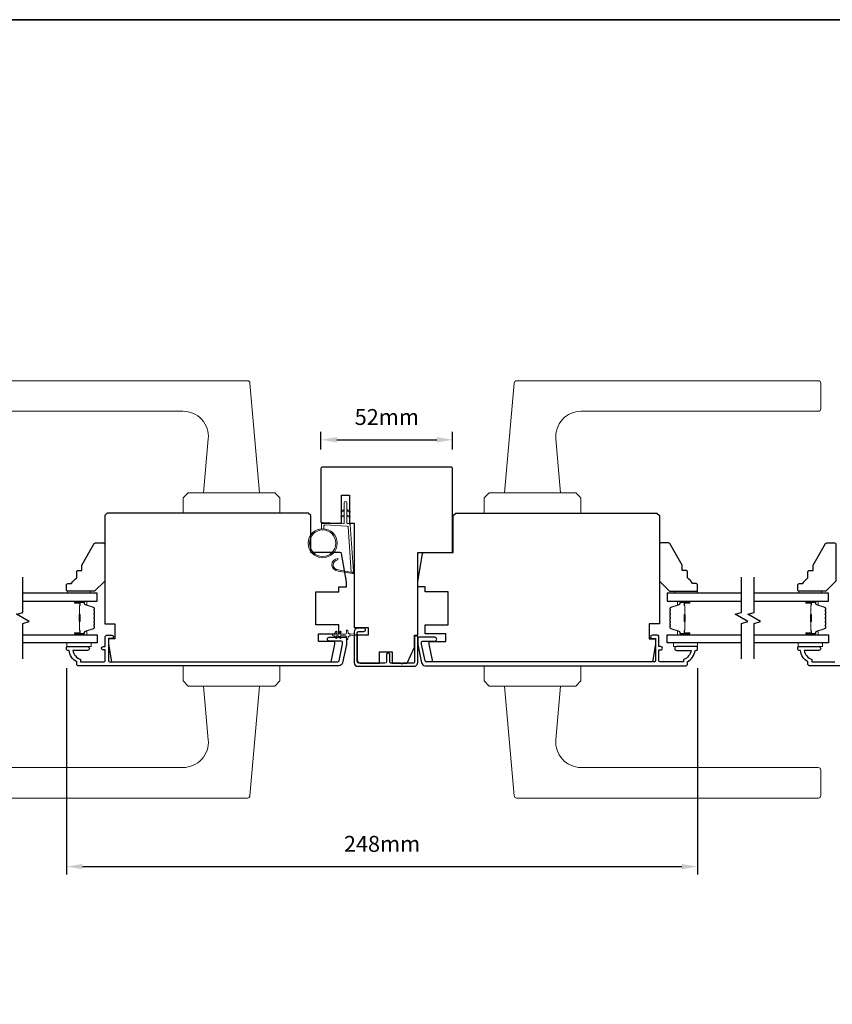
# Model space of a CAD drawing. Extents: x 3441 to 12142, y 1076 to 5581.
# Drawn here: x 10372 to 10692, y 4216 to 4603 of the extents above; entities that cross this region are included whole.
import ezdxf

# ---------------------------------------------------------------- set-up
doc = ezdxf.new("R2010")
doc.units = 0
doc.header["$LTSCALE"] = 250
doc.header["$MEASUREMENT"] = 0
doc.header["$PDMODE"] = 3
doc.header["$PDSIZE"] = -2
doc.layers.get('DEFPOINTS').update_dxf_attribs({"color": 2, "linetype": 'CONTINUOUS'})
for name, color, linetype, lineweight in [('1', 1, 'CONTINUOUS', 13), ('2', 2, 'CONTINUOUS', 25), ('6', 6, 'CONTINUOUS', 5), ('8', 7, 'CONTINUOUS', 35), ('Butal', 9, 'CONTINUOUS', 15), ('Spacer Bar', 1, 'CONTINUOUS', 9), ('Vinyl', 6, 'CONTINUOUS', 15), ('Visible (ANSI)', 7, 'CONTINUOUS', 25), ('Wood', 7, 'CONTINUOUS', 25)]:
    doc.layers.add(name, color=color, linetype=linetype, lineweight=lineweight)
for name, color, linetype in [('3', 3, 'CONTINUOUS'), ('7', 7, 'CONTINUOUS'), ('Glass', 6, 'CONTINUOUS')]:
    doc.layers.add(name, color=color, linetype=linetype)
doc.styles.add('ROMANS', font='romans')
doc.dimstyles.new('LWDEC$0', dxfattribs={"dimscale": 0.125, "dimtxt": 2.5, "dimasz": 1, "dimexe": 1.25, "dimexo": 3, "dimgap": 2, "dimtad": 1, "dimtoh": 1, "dimdec": 4, "dimzin": 11, "dimdsep": 46, "dimlunit": 5, "dimtxsty": 'ROMANS', "dimcen": 0, "dimdle": 1.5, "dimazin": 0, "dimtfac": 1, "dimtdec": 4, "dimtix": 1, "dimtmove": 0, "dimatfit": 3, "dimfxl": 0, "dimfrac": 2, "dimtzin": 0, "dimarcsym": 0})

# ---------------------------------------------------------------- blocks, each defined once
blk = doc.blocks.new('*D357')
at = {"layer": '2', "color": 0, "linetype": 'ByBlock', "lineweight": -2}
for p, q in [((10390.64, 4347.7), (10390.64, 4266.62)), ((10638.64, 4347.7), (10638.64, 4266.62)), ((10396.89, 4269.74), (10632.39, 4269.74))]:
    blk.add_line(p, q, dxfattribs=at)
at = {"layer": '2', "color": 0}
for points in [[(10396.89, 4270.78), (10396.89, 4268.7), (10390.64, 4269.74)], [(10632.39, 4270.78), (10632.39, 4268.7), (10638.64, 4269.74)]]:
    blk.add_solid(points, dxfattribs=at)
at = {"layer": 'DEFPOINTS', "color": 0}
for p in [(10390.64, 4355.2), (10638.64, 4355.2), (10638.64, 4269.74)]:
    blk.add_point(p, dxfattribs=at)
at = {"layer": '2', "color": 0, "insert": (10514.64, 4277.87), "char_height": 6.25, "attachment_point": 5, "style": 'ROMANS'}
blk.add_mtext('248mm', dxfattribs=at)
blk = doc.blocks.new('4476C')
at = {"layer": '3'}
blk.add_lwpolyline([(17.22, 14.15), (16.82, 13.75), (13.1, 13.75, 0.414214), (12.5, 13.15), (12.5, 10.38, -1), (11.25, 10.38), (11.25, 13.15, 0.414213), (10.65, 13.75), (0.35, 13.75, 0.414213), (-0.25, 13.15), (-0.25, 1.85, 0.414213), (0.35, 1.25), (2.37, 1.25, -1), (2.37, 0), (0, 0, -0.414213), (-1.5, 1.5), (-1.5, 13.5, -0.414213), (0, 15), (22, 15, -0.414214), (23.5, 13.5), (23.5, 3.63, -1), (22.25, 3.63), (22.25, 13.15, 0.414214), (21.65, 13.75), (17.62, 13.75)], format="xyb", close=True, dxfattribs=at)
blk = doc.blocks.new('*D355')
at = {"layer": '2', "color": 0, "linetype": 'ByBlock', "lineweight": -2}
for p, q in [((10490.64, 4433.7), (10490.64, 4440.62)), ((10542.39, 4433.7), (10542.39, 4440.62)), ((10496.89, 4437.49), (10536.14, 4437.49))]:
    blk.add_line(p, q, dxfattribs=at)
at = {"layer": '2', "color": 0}
for points in [[(10496.89, 4438.53), (10496.89, 4436.45), (10490.64, 4437.49)], [(10536.14, 4438.53), (10536.14, 4436.45), (10542.39, 4437.49)]]:
    blk.add_solid(points, dxfattribs=at)
at = {"layer": 'DEFPOINTS', "color": 0}
for p in [(10542.39, 4437.49), (10490.64, 4426.2), (10542.39, 4426.2)]:
    blk.add_point(p, dxfattribs=at)
at = {"layer": '2', "color": 0, "insert": (10516.51, 4445.62), "char_height": 6.25, "attachment_point": 5, "style": 'ROMANS'}
blk.add_mtext('52mm', dxfattribs=at)

msp = doc.modelspace()

# ---------------------------------------------------------------- linework, layer by layer
at = {"layer": '1'}
for points in [[(10343.2, 4460.7), (10461.74, 4460.7, -0.388879), (10462.73, 4459.79), (10466.5, 4416.7), (10444.5, 4416.7), (10446.35, 4437.83, 0.440011), (10436.39, 4448.7), (10343.2, 4448.7, -0.414214), (10342.2, 4449.7), (10342.2, 4459.7, -0.414214)], [(10686.07, 4460.7), (10567.53, 4460.7, 0.388879), (10566.54, 4459.79), (10562.77, 4416.7), (10584.77, 4416.7), (10582.92, 4437.83, -0.440011), (10592.88, 4448.7), (10686.07, 4448.7, 0.414214), (10687.07, 4449.7), (10687.07, 4459.7, 0.414214)], [(10497.44, 4386.38, -0.968618), (10497.23, 4390.3), (10497.23, 4390.8, 0.966784), (10497.4, 4385.88), (10503.06, 4384.88, 0.488395), (10503.41, 4385.2), (10503.37, 4385.71, -0.488395), (10503.02, 4385.39)], [(10343.2, 4296.7), (10461.74, 4296.7, 0.388879), (10462.73, 4297.61), (10466.5, 4340.7), (10444.5, 4340.7), (10446.35, 4319.57, -0.440011), (10436.39, 4308.7), (10343.2, 4308.7, 0.414214), (10342.2, 4307.7), (10342.2, 4297.7, 0.414214)], [(10686.07, 4296.7), (10567.53, 4296.7, -0.388879), (10566.54, 4297.61), (10562.77, 4340.7), (10584.77, 4340.7), (10582.92, 4319.57, 0.440011), (10592.88, 4308.7), (10686.07, 4308.7, -0.414214), (10687.07, 4307.7), (10687.07, 4297.7, -0.414214)]]:
    msp.add_lwpolyline(points, format="xyb", close=True, dxfattribs=at)
for points in [[(10438.5, 4416.7), (10436.5, 4414.7), (10436.5, 4408.7), (10474.5, 4408.7), (10474.5, 4414.7), (10472.5, 4416.7)], [(10590.77, 4416.7), (10592.77, 4414.7), (10592.77, 4408.7), (10554.77, 4408.7), (10554.77, 4414.7), (10556.77, 4416.7)], [(10438.5, 4340.7), (10436.5, 4342.7), (10436.5, 4348.7), (10474.5, 4348.7), (10474.5, 4342.7), (10472.5, 4340.7)], [(10590.77, 4340.7), (10592.77, 4342.7), (10592.77, 4348.7), (10554.77, 4348.7), (10554.77, 4342.7), (10556.77, 4340.7)]]:
    msp.add_lwpolyline(points, close=True, dxfattribs=at)
for points in [[(10499.79, 4409.52), (10498.84, 4409.08, -1.569686), (10498.69, 4409.4), (10499.79, 4410.03)], [(10499.79, 4407.52), (10498.84, 4407.08, -1.569686), (10498.69, 4407.4), (10499.79, 4408.03)], [(10500.79, 4409.52), (10501.74, 4409.08, 1.569686), (10501.89, 4409.4), (10500.79, 4410.03)], [(10500.79, 4407.52), (10501.74, 4407.08, 1.569686), (10501.89, 4407.4), (10500.79, 4408.03)]]:
    msp.add_lwpolyline(points, format="xyb", dxfattribs=at)
for radius in [5.71, 5.21]:
    msp.add_circle((10491.3, 4396.82), radius, dxfattribs=at)
at = {"layer": '3'}
for points in [[(10394.64, 4349.2), (10394.64, 4350.2, -0.238125), (10391.64, 4354.7), (10391.14, 4354.7, -0.414214), (10390.64, 4355.2), (10390.64, 4355.95, -0.414214), (10390.89, 4356.2), (10398.89, 4356.2, -1), (10398.89, 4354.7), (10393.15, 4354.7, 0.276831), (10396.14, 4351.16), (10396.14, 4350.2), (10405.24, 4350.2, 0.414214), (10405.89, 4350.85), (10405.89, 4354.95), (10405.14, 4354.95, -1.2), (10405.14, 4356.2), (10405.89, 4356.2), (10405.89, 4360.15, -0.414214), (10406.39, 4360.65), (10408.39, 4360.65, -1.2), (10408.39, 4359.4), (10407.14, 4359.4), (10407.14, 4350.85, 0.414214), (10407.79, 4350.2), (10497.24, 4350.2, 0.354119), (10497.73, 4350.6), (10499.14, 4357.2), (10499.14, 4357.75, 0.414214), (10498.49, 4358.4), (10493.89, 4358.4, -1), (10493.89, 4359.9), (10500.04, 4359.9, -0.414214), (10500.64, 4359.3), (10500.64, 4357.04), (10499.11, 4349.89, -0.354119), (10497.65, 4348.7), (10395.14, 4348.7, -0.414214)], [(10634.64, 4349.2), (10634.64, 4350.2, 0.238125), (10637.64, 4354.7), (10638.14, 4354.7, 0.414214), (10638.64, 4355.2), (10638.64, 4355.95, 0.414214), (10638.39, 4356.2), (10630.39, 4356.2, 1), (10630.39, 4354.7), (10636.12, 4354.7, -0.276831), (10633.14, 4351.16), (10633.14, 4350.2), (10624.04, 4350.2, -0.414214), (10623.39, 4350.85), (10623.39, 4354.95), (10624.14, 4354.95, 1.2), (10624.14, 4356.2), (10623.39, 4356.2), (10623.39, 4360.15, 0.414214), (10622.89, 4360.65), (10620.89, 4360.65, 1.2), (10620.89, 4359.4), (10622.14, 4359.4), (10622.14, 4350.85, -0.414214), (10621.49, 4350.2), (10532.03, 4350.2, -0.354119), (10531.54, 4350.6), (10530.14, 4357.2), (10530.14, 4357.75, -0.414214), (10530.79, 4358.4), (10535.39, 4358.4, 1), (10535.39, 4359.9), (10529.24, 4359.9, 0.414214), (10528.64, 4359.3), (10528.64, 4357.04), (10530.16, 4349.89, 0.354119), (10531.62, 4348.7), (10634.14, 4348.7, 0.414214)]]:
    msp.add_lwpolyline(points, format="xyb", close=True, dxfattribs=at)
msp.add_lwpolyline([(10785.05, 4348.7), (10682.53, 4348.7, -0.414214), (10682.03, 4349.2), (10682.03, 4350.2, -0.238125), (10679.03, 4354.7), (10678.53, 4354.7, -0.414214), (10678.03, 4355.2), (10678.03, 4355.95, -0.414214), (10678.28, 4356.2), (10686.28, 4356.2, -1), (10686.28, 4354.7), (10680.55, 4354.7, 0.276831), (10683.53, 4351.16), (10683.53, 4350.2), (10692.63, 4350.2, 0.414214)], format="xyb", dxfattribs=at)
at = {"layer": '6'}
msp.add_lwpolyline([(10491.8, 4402.51), (10491.8, 4403.7, -0.429634), (10492.12, 4404), (10500.98, 4403.54, -0.378255), (10501.27, 4403.26), (10502.55, 4385.48), (10503.02, 4385.39, 0.488395), (10503.37, 4385.71), (10502.05, 4404.1, 0.378255), (10501.57, 4404.56), (10501.07, 4404.59, -0.39896), (10500.79, 4404.89), (10500.79, 4412.73, 1), (10499.79, 4412.73), (10499.79, 4404.92, -0.429634), (10499.47, 4404.62), (10491.33, 4405.04, 0.429634), (10490.8, 4404.54), (10490.8, 4402.51)], format="xyb", dxfattribs=at)
msp.add_lwpolyline([(10498.15, 4359.49, 1), (10498.55, 4359.77), (10498.05, 4360.5), (10500.14, 4360.5, -0.414214), (10500.64, 4360), (10500.64, 4359.18, 0.900404), (10501.13, 4359.12), (10501.34, 4360.1, -0.316498), (10501.55, 4360.29), (10501.75, 4360.32, -0.453723), (10502.35, 4360.4), (10504.55, 4360.7, 0.873124), (10504.55, 4360.9), (10502.35, 4361.2, -0.453723), (10501.75, 4361.28), (10501.55, 4361.31, -0.316498), (10501.34, 4361.5), (10501.13, 4362.48, 0.900404), (10500.64, 4362.43), (10500.64, 4361.6, -0.414214), (10500.14, 4361.1), (10498.05, 4361.1), (10498.55, 4361.83, 1), (10498.15, 4362.11), (10497.44, 4361.1), (10496.43, 4361.1), (10496.93, 4361.83, 1), (10496.53, 4362.11), (10495.82, 4361.1), (10495.44, 4361.1, 1), (10495.44, 4360.5), (10495.82, 4360.5), (10496.53, 4359.49, 1), (10496.93, 4359.77), (10496.43, 4360.5), (10497.44, 4360.5)], format="xyb", close=True, dxfattribs=at)
for points in [[(10390.79, 4357.7), (10400.29, 4357.7), (10400.29, 4356.2), (10390.79, 4356.2)], [(10638.66, 4357.7), (10629.16, 4357.7), (10629.16, 4356.2), (10638.66, 4356.2)], [(10678.19, 4357.7), (10687.69, 4357.7), (10687.69, 4356.2), (10678.19, 4356.2)]]:
    msp.add_lwpolyline(points, close=True, dxfattribs=at)
at = {"layer": '7', "flags": 128}
for points in [[(10373.49, 4351.35), (10373.49, 4365.34), (10375.99, 4366.01), (10370.99, 4368.89), (10373.49, 4369.56), (10373.49, 4383.55)], [(10655.88, 4351.35), (10655.88, 4365.34), (10658.38, 4366.01), (10653.38, 4368.89), (10655.88, 4369.56), (10655.88, 4383.55)], [(10660.88, 4351.35), (10660.88, 4365.34), (10663.38, 4366.01), (10658.38, 4368.89), (10660.88, 4369.56), (10660.88, 4383.55)]]:
    msp.add_lwpolyline(points, dxfattribs=at)
at = {"layer": '8', "linetype": 'Continuous'}
msp.add_lwpolyline([(9877.2, 4602.58), (11149.07, 4602.58), (11149.07, 3807.49), (9877.2, 3807.49)], close=True, dxfattribs=at)
at = {"layer": 'Butal'}
for points in [[(10394.18, 4374.1), (10398.36, 4374.1, -0.414214), (10398.61, 4373.85), (10398.61, 4372.52), (10398, 4372.71, -0.329751), (10397.73, 4373.07), (10397.73, 4373.19, 0.414214), (10397.22, 4373.7), (10393.93, 4373.7), (10393.93, 4373.85, -0.414214)], [(10635.19, 4374.1), (10631.02, 4374.1, 0.414214), (10630.77, 4373.85), (10630.77, 4372.52), (10631.38, 4372.71, 0.329751), (10631.64, 4373.07), (10631.64, 4373.19, -0.414214), (10632.15, 4373.7), (10635.44, 4373.7), (10635.44, 4373.85, 0.414214)], [(10681.57, 4374.1), (10685.75, 4374.1, -0.414214), (10686, 4373.85), (10686, 4372.52), (10685.39, 4372.71, -0.329751), (10685.13, 4373.07), (10685.13, 4373.19, 0.414214), (10684.62, 4373.7), (10681.32, 4373.7), (10681.32, 4373.85, -0.414214)], [(10394.18, 4360.8), (10398.36, 4360.8, 0.414214), (10398.61, 4361.05), (10398.61, 4362.38), (10398, 4362.19, 0.329751), (10397.73, 4361.83), (10397.73, 4361.71, -0.414214), (10397.22, 4361.2), (10393.93, 4361.2), (10393.93, 4361.05, 0.414214)], [(10635.19, 4360.8), (10631.02, 4360.8, -0.414214), (10630.77, 4361.05), (10630.77, 4362.38), (10631.38, 4362.19, -0.329751), (10631.64, 4361.83), (10631.64, 4361.71, 0.414214), (10632.15, 4361.2), (10635.44, 4361.2), (10635.44, 4361.05, -0.414214)], [(10681.57, 4360.8), (10685.75, 4360.8, 0.414214), (10686, 4361.05), (10686, 4362.38), (10685.39, 4362.19, 0.329751), (10685.13, 4361.83), (10685.13, 4361.71, -0.414214), (10684.62, 4361.2), (10681.32, 4361.2), (10681.32, 4361.05, 0.414214)]]:
    msp.add_lwpolyline(points, format="xyb", close=True, dxfattribs=at)
at = {"layer": 'Glass', "color": 1}
for points in [[(10373.49, 4374.1), (10402.74, 4374.1), (10402.74, 4377.2), (10373.49, 4377.2)], [(10655.88, 4377.2), (10626.64, 4377.2), (10626.64, 4374.1), (10655.88, 4374.1)], [(10660.88, 4374.1), (10690.13, 4374.1), (10690.13, 4377.2), (10660.88, 4377.2)], [(10373.49, 4360.8), (10402.74, 4360.8), (10402.74, 4357.7), (10373.49, 4357.7)], [(10655.88, 4357.7), (10626.64, 4357.7), (10626.64, 4360.8), (10655.88, 4360.8)], [(10660.88, 4360.8), (10690.13, 4360.8), (10690.13, 4357.7), (10660.88, 4357.7)]]:
    msp.add_lwpolyline(points, dxfattribs=at)
at = {"layer": 'Spacer Bar'}
for points in [[(10401.61, 4368.63, 0.226277), (10401.56, 4368.73), (10401.47, 4368.8, -0.476976), (10401.47, 4369), (10401.56, 4369.07, 0.226277), (10401.61, 4369.16), (10401.61, 4370.08, 0.226277), (10401.56, 4370.18), (10401.47, 4370.25, -0.476976), (10401.47, 4370.44), (10401.56, 4370.51, 0.226277), (10401.61, 4370.61), (10401.61, 4371.24, 0.329751), (10401.25, 4371.71), (10397.99, 4372.71, -0.329751), (10397.72, 4373.08), (10397.72, 4373.2, 0.414214), (10397.22, 4373.7), (10393.93, 4373.7, 1), (10393.93, 4373.32), (10395.79, 4373.32, -0.414214), (10395.94, 4373.17), (10395.94, 4372.66), (10396.06, 4372.66), (10396.06, 4373.13, 0.414214), (10395.76, 4373.43), (10393.93, 4373.43, -1), (10393.93, 4373.58), (10397.22, 4373.58, -0.414214), (10397.61, 4373.2), (10397.61, 4373.08, 0.329751), (10397.96, 4372.6), (10401.22, 4371.61, -0.329751), (10401.49, 4371.24), (10401.49, 4370.61, -0.226277), (10401.49, 4370.6), (10401.4, 4370.53, 0.476976), (10401.4, 4370.16), (10401.49, 4370.09, -0.226277), (10401.49, 4370.08), (10401.49, 4369.16, -0.226277), (10401.49, 4369.15), (10401.4, 4369.09, 0.476976), (10401.4, 4368.71), (10401.49, 4368.64, -0.226277), (10401.49, 4368.63), (10401.49, 4367.72, -0.256633), (10401.49, 4367.71), (10401.4, 4367.64, 0.476976), (10401.4, 4367.26), (10401.49, 4367.19, -0.226277), (10401.49, 4367.18), (10401.49, 4366.27, -0.256633), (10401.49, 4366.26), (10401.4, 4366.19, 0.476976), (10401.4, 4365.81), (10401.49, 4365.75, -0.226277), (10401.49, 4365.74), (10401.49, 4364.82, -0.256633), (10401.49, 4364.81), (10401.4, 4364.74, 0.476976), (10401.4, 4364.37), (10401.49, 4364.3, -0.226277), (10401.49, 4364.29), (10401.49, 4363.66, -0.329751), (10401.22, 4363.29), (10397.96, 4362.3, 0.329751), (10397.61, 4361.82), (10397.61, 4361.7, -0.414214), (10397.22, 4361.32), (10393.93, 4361.32, -1), (10393.93, 4361.47), (10395.76, 4361.47, 0.414214), (10396.06, 4361.77), (10396.06, 4362.24), (10395.94, 4362.24), (10395.94, 4361.73, -0.414214), (10395.79, 4361.58), (10393.93, 4361.58, 1), (10393.93, 4361.2), (10397.22, 4361.2, 0.414214), (10397.72, 4361.7), (10397.72, 4361.82, -0.329751), (10397.99, 4362.19), (10401.25, 4363.19, 0.329751), (10401.61, 4363.66), (10401.61, 4364.29, 0.226277), (10401.56, 4364.39), (10401.47, 4364.46, -0.476976), (10401.47, 4364.65), (10401.56, 4364.72, 0.226277), (10401.61, 4364.82), (10401.61, 4365.74, 0.226277), (10401.56, 4365.83), (10401.47, 4365.9, -0.476976), (10401.47, 4366.1), (10401.56, 4366.17, 0.226277), (10401.61, 4366.27), (10401.61, 4367.18, 0.226277), (10401.56, 4367.28), (10401.47, 4367.35, -0.476976), (10401.47, 4367.55), (10401.56, 4367.62, 0.226277), (10401.61, 4367.72)], [(10395.89, 4373.1), (10395.89, 4372.47, -0.22907), (10395.82, 4372.31, 0.224481), (10395.75, 4372.17), (10395.75, 4368.89, 0.28964), (10395.85, 4368.73, -0.272736), (10396, 4368.5), (10396, 4366.4, -0.272736), (10395.85, 4366.17, 0.28964), (10395.75, 4366.01), (10395.75, 4362.73, 0.224481), (10395.82, 4362.59, -0.22907), (10395.89, 4362.43), (10395.89, 4361.8), (10395.94, 4361.8), (10395.94, 4362.43, 0.228585), (10395.85, 4362.63, -0.224481), (10395.8, 4362.73), (10395.8, 4366.01, -0.28964), (10395.87, 4366.13, 0.274141), (10396.06, 4366.39), (10396.06, 4368.51, 0.274141), (10395.87, 4368.77, -0.28964), (10395.8, 4368.89), (10395.8, 4372.17, -0.224481), (10395.85, 4372.27, 0.228585), (10395.94, 4372.47), (10395.94, 4373.1)], [(10627.77, 4368.63, -0.226277), (10627.81, 4368.73), (10627.9, 4368.8, 0.476976), (10627.9, 4369), (10627.81, 4369.07, -0.226277), (10627.77, 4369.16), (10627.77, 4370.08, -0.226277), (10627.81, 4370.18), (10627.9, 4370.25, 0.476976), (10627.9, 4370.44), (10627.81, 4370.51, -0.226277), (10627.77, 4370.61), (10627.77, 4371.24, -0.329751), (10628.12, 4371.71), (10631.38, 4372.71, 0.329751), (10631.65, 4373.08), (10631.65, 4373.2, -0.414214), (10632.15, 4373.7), (10635.44, 4373.7, -1), (10635.44, 4373.32), (10633.58, 4373.32, 0.414214), (10633.43, 4373.17), (10633.43, 4372.66), (10633.32, 4372.66), (10633.32, 4373.13, -0.414214), (10633.62, 4373.43), (10635.44, 4373.43, 1), (10635.44, 4373.58), (10632.15, 4373.58, 0.414214), (10631.77, 4373.2), (10631.77, 4373.08, -0.329751), (10631.41, 4372.6), (10628.15, 4371.61, 0.329751), (10627.88, 4371.24), (10627.88, 4370.61, 0.226277), (10627.89, 4370.6), (10627.97, 4370.53, -0.476976), (10627.97, 4370.16), (10627.89, 4370.09, 0.226277), (10627.88, 4370.08), (10627.88, 4369.16, 0.226277), (10627.89, 4369.15), (10627.97, 4369.09, -0.476976), (10627.97, 4368.71), (10627.89, 4368.64, 0.226277), (10627.88, 4368.63), (10627.88, 4367.72, 0.256633), (10627.89, 4367.71), (10627.97, 4367.64, -0.476976), (10627.97, 4367.26), (10627.89, 4367.19, 0.226277), (10627.88, 4367.18), (10627.88, 4366.27, 0.256633), (10627.89, 4366.26), (10627.97, 4366.19, -0.476976), (10627.97, 4365.81), (10627.89, 4365.75, 0.226277), (10627.88, 4365.74), (10627.88, 4364.82, 0.256633), (10627.89, 4364.81), (10627.97, 4364.74, -0.476976), (10627.97, 4364.37), (10627.89, 4364.3, 0.226277), (10627.88, 4364.29), (10627.88, 4363.66, 0.329751), (10628.15, 4363.29), (10631.41, 4362.3, -0.329751), (10631.77, 4361.82), (10631.77, 4361.7, 0.414214), (10632.15, 4361.32), (10635.44, 4361.32, 1), (10635.44, 4361.47), (10633.62, 4361.47, -0.414214), (10633.32, 4361.77), (10633.32, 4362.24), (10633.43, 4362.24), (10633.43, 4361.73, 0.414214), (10633.58, 4361.58), (10635.44, 4361.58, -1), (10635.44, 4361.2), (10632.15, 4361.2, -0.414214), (10631.65, 4361.7), (10631.65, 4361.82, 0.329751), (10631.38, 4362.19), (10628.12, 4363.19, -0.329751), (10627.77, 4363.66), (10627.77, 4364.29, -0.226277), (10627.81, 4364.39), (10627.9, 4364.46, 0.476976), (10627.9, 4364.65), (10627.81, 4364.72, -0.226277), (10627.77, 4364.82), (10627.77, 4365.74, -0.226277), (10627.81, 4365.83), (10627.9, 4365.9, 0.476976), (10627.9, 4366.1), (10627.81, 4366.17, -0.226277), (10627.77, 4366.27), (10627.77, 4367.18, -0.226277), (10627.81, 4367.28), (10627.9, 4367.35, 0.476976), (10627.9, 4367.55), (10627.81, 4367.62, -0.226277), (10627.77, 4367.72)], [(10633.48, 4373.1), (10633.48, 4372.47, 0.22907), (10633.56, 4372.31, -0.224481), (10633.62, 4372.17), (10633.62, 4368.89, -0.28964), (10633.52, 4368.73, 0.272736), (10633.37, 4368.5), (10633.37, 4366.4, 0.272736), (10633.52, 4366.17, -0.28964), (10633.62, 4366.01), (10633.62, 4362.73, -0.224481), (10633.56, 4362.59, 0.22907), (10633.48, 4362.43), (10633.48, 4361.8), (10633.43, 4361.8), (10633.43, 4362.43, -0.228585), (10633.52, 4362.63, 0.224481), (10633.57, 4362.73), (10633.57, 4366.01, 0.28964), (10633.5, 4366.13, -0.274141), (10633.32, 4366.39), (10633.32, 4368.51, -0.274141), (10633.5, 4368.77, 0.28964), (10633.57, 4368.89), (10633.57, 4372.17, 0.224481), (10633.52, 4372.27, -0.228585), (10633.43, 4372.47), (10633.43, 4373.1)], [(10689, 4368.63, 0.226277), (10688.96, 4368.73), (10688.87, 4368.8, -0.476976), (10688.87, 4369), (10688.96, 4369.07, 0.226277), (10689, 4369.16), (10689, 4370.08, 0.226277), (10688.96, 4370.18), (10688.87, 4370.25, -0.476976), (10688.87, 4370.44), (10688.96, 4370.51, 0.226277), (10689, 4370.61), (10689, 4371.24, 0.329751), (10688.65, 4371.71), (10685.39, 4372.71, -0.329751), (10685.12, 4373.08), (10685.12, 4373.2, 0.414214), (10684.62, 4373.7), (10681.32, 4373.7, 1), (10681.32, 4373.32), (10683.19, 4373.32, -0.414214), (10683.34, 4373.17), (10683.34, 4372.66), (10683.45, 4372.66), (10683.45, 4373.13, 0.414214), (10683.15, 4373.43), (10681.32, 4373.43, -1), (10681.32, 4373.58), (10684.62, 4373.58, -0.414214), (10685, 4373.2), (10685, 4373.08, 0.329751), (10685.36, 4372.6), (10688.62, 4371.61, -0.329751), (10688.89, 4371.24), (10688.89, 4370.61, -0.226277), (10688.88, 4370.6), (10688.8, 4370.53, 0.476976), (10688.8, 4370.16), (10688.88, 4370.09, -0.226277), (10688.89, 4370.08), (10688.89, 4369.16, -0.226277), (10688.88, 4369.15), (10688.8, 4369.09, 0.476976), (10688.8, 4368.71), (10688.88, 4368.64, -0.226277), (10688.89, 4368.63), (10688.89, 4367.72, -0.256633), (10688.88, 4367.71), (10688.8, 4367.64, 0.476976), (10688.8, 4367.26), (10688.88, 4367.19, -0.226277), (10688.89, 4367.18), (10688.89, 4366.27, -0.256633), (10688.88, 4366.26), (10688.8, 4366.19, 0.476976), (10688.8, 4365.81), (10688.88, 4365.75, -0.226277), (10688.89, 4365.74), (10688.89, 4364.82, -0.256633), (10688.88, 4364.81), (10688.8, 4364.74, 0.476976), (10688.8, 4364.37), (10688.88, 4364.3, -0.226277), (10688.89, 4364.29), (10688.89, 4363.66, -0.329751), (10688.62, 4363.29), (10685.36, 4362.3, 0.329751), (10685, 4361.82), (10685, 4361.7, -0.414214), (10684.62, 4361.32), (10681.32, 4361.32, -1), (10681.32, 4361.47), (10683.15, 4361.47, 0.414214), (10683.45, 4361.77), (10683.45, 4362.24), (10683.34, 4362.24), (10683.34, 4361.73, -0.414214), (10683.19, 4361.58), (10681.32, 4361.58, 1), (10681.32, 4361.2), (10684.62, 4361.2, 0.414214), (10685.12, 4361.7), (10685.12, 4361.82, -0.329751), (10685.39, 4362.19), (10688.65, 4363.19, 0.329751), (10689, 4363.66), (10689, 4364.29, 0.226277), (10688.96, 4364.39), (10688.87, 4364.46, -0.476976), (10688.87, 4364.65), (10688.96, 4364.72, 0.226277), (10689, 4364.82), (10689, 4365.74, 0.226277), (10688.96, 4365.83), (10688.87, 4365.9, -0.476976), (10688.87, 4366.1), (10688.96, 4366.17, 0.226277), (10689, 4366.27), (10689, 4367.18, 0.226277), (10688.96, 4367.28), (10688.87, 4367.35, -0.476976), (10688.87, 4367.55), (10688.96, 4367.62, 0.226277), (10689, 4367.72)], [(10683.29, 4373.1), (10683.29, 4372.47, -0.22907), (10683.21, 4372.31, 0.224481), (10683.15, 4372.17), (10683.15, 4368.89, 0.28964), (10683.25, 4368.73, -0.272736), (10683.4, 4368.5), (10683.4, 4366.4, -0.272736), (10683.25, 4366.17, 0.28964), (10683.15, 4366.01), (10683.15, 4362.73, 0.224481), (10683.21, 4362.59, -0.22907), (10683.29, 4362.43), (10683.29, 4361.8), (10683.34, 4361.8), (10683.34, 4362.43, 0.228585), (10683.25, 4362.63, -0.224481), (10683.2, 4362.73), (10683.2, 4366.01, -0.28964), (10683.27, 4366.13, 0.274141), (10683.45, 4366.39), (10683.45, 4368.51, 0.274141), (10683.27, 4368.77, -0.28964), (10683.2, 4368.89), (10683.2, 4372.17, -0.224481), (10683.25, 4372.27, 0.228585), (10683.34, 4372.47), (10683.34, 4373.1)]]:
    msp.add_lwpolyline(points, format="xyb", close=True, dxfattribs=at)
for points in [[(10395.8, 4368.89, -0.001885), (10395.8, 4368.89), (10395.8, 4372.17, -0.224481), (10395.85, 4372.27, 0.228585), (10395.94, 4372.47), (10395.94, 4373.1), (10395.89, 4373.1), (10395.89, 4372.47, -0.22907), (10395.82, 4372.31, 0.224481), (10395.75, 4372.17), (10395.75, 4368.89, -0.214245), (10395.73, 4368.85, 0.214245), (10395.67, 4368.72), (10395.67, 4366.18, 0.214245), (10395.73, 4366.05, -0.214245), (10395.75, 4366.01), (10395.75, 4362.73, 0.224481), (10395.82, 4362.59, -0.22907), (10395.89, 4362.43), (10395.89, 4361.8), (10395.94, 4361.8), (10395.94, 4362.43, 0.228585), (10395.85, 4362.63, -0.224481), (10395.8, 4362.73), (10395.8, 4366.01, 0.214245), (10395.77, 4366.09, -0.214245), (10395.73, 4366.18), (10395.73, 4368.72, -0.214245), (10395.77, 4368.81, 0.214245), (10395.8, 4368.89)], [(10633.57, 4368.89, 0.001885), (10633.57, 4368.89), (10633.57, 4372.17, 0.224481), (10633.52, 4372.27, -0.228585), (10633.43, 4372.47), (10633.43, 4373.1), (10633.48, 4373.1), (10633.48, 4372.47, 0.22907), (10633.56, 4372.31, -0.224481), (10633.62, 4372.17), (10633.62, 4368.89, 0.214245), (10633.64, 4368.85, -0.214245), (10633.7, 4368.72), (10633.7, 4366.18, -0.214245), (10633.64, 4366.05, 0.214245), (10633.62, 4366.01), (10633.62, 4362.73, -0.224481), (10633.56, 4362.59, 0.22907), (10633.48, 4362.43), (10633.48, 4361.8), (10633.43, 4361.8), (10633.43, 4362.43, -0.228585), (10633.52, 4362.63, 0.224481), (10633.57, 4362.73), (10633.57, 4366.01, -0.214245), (10633.6, 4366.09, 0.214245), (10633.65, 4366.18), (10633.65, 4368.72, 0.214245), (10633.6, 4368.81, -0.214245), (10633.57, 4368.89)], [(10683.2, 4368.89, -0.001885), (10683.2, 4368.89), (10683.2, 4372.17, -0.224481), (10683.25, 4372.27, 0.228585), (10683.34, 4372.47), (10683.34, 4373.1), (10683.29, 4373.1), (10683.29, 4372.47, -0.22907), (10683.21, 4372.31, 0.224481), (10683.15, 4372.17), (10683.15, 4368.89, -0.214245), (10683.13, 4368.85, 0.214245), (10683.07, 4368.72), (10683.07, 4366.18, 0.214245), (10683.13, 4366.05, -0.214245), (10683.15, 4366.01), (10683.15, 4362.73, 0.224481), (10683.21, 4362.59, -0.22907), (10683.29, 4362.43), (10683.29, 4361.8), (10683.34, 4361.8), (10683.34, 4362.43, 0.228585), (10683.25, 4362.63, -0.224481), (10683.2, 4362.73), (10683.2, 4366.01, 0.214245), (10683.17, 4366.09, -0.214245), (10683.12, 4366.18), (10683.12, 4368.72, -0.214245), (10683.17, 4368.81, 0.214245), (10683.2, 4368.89)]]:
    msp.add_lwpolyline(points, format="xyb", dxfattribs=at)
at = {"layer": 'Vinyl'}
for points in [[(10390.97, 4377.2), (10390.97, 4377.95), (10399.97, 4377.95), (10399.97, 4377.2)], [(10638.66, 4377.2), (10638.66, 4377.95), (10629.66, 4377.95), (10629.66, 4377.2)], [(10678.37, 4377.2), (10678.37, 4377.95), (10687.37, 4377.95), (10687.37, 4377.2)]]:
    msp.add_lwpolyline(points, close=True, dxfattribs=at)
at = {"layer": 'Visible (ANSI)'}
for points in [[(10542.39, 4426.2, 0.414214), (10541.89, 4426.7), (10491.14, 4426.7, 0.414214), (10490.64, 4426.2), (10490.64, 4405.2, 0.414214), (10491.14, 4404.7), (10498.64, 4404.7), (10498.64, 4415.7), (10501.89, 4415.7), (10501.89, 4404.7), (10503.64, 4404.7), (10503.64, 4363.7), (10509.14, 4363.7), (10509.14, 4360.7), (10504.89, 4360.7), (10504.89, 4351.2, 0.414214), (10506.39, 4349.7), (10513.64, 4349.7), (10513.64, 4354.2), (10518.64, 4354.2), (10518.64, 4349.7), (10524.47, 4349.7), (10527.39, 4355.95), (10527.39, 4360.7), (10528.64, 4360.7), (10528.64, 4393.2), (10542.39, 4393.2)], [(10405.64, 4365.2), (10409.64, 4365.2), (10409.64, 4359.2), (10407.14, 4359.2), (10407.14, 4357.2), (10408.37, 4350.2), (10494.65, 4350.2), (10496.14, 4357.2), (10496.14, 4358.2), (10489.64, 4358.2), (10489.64, 4361.2), (10497.64, 4361.2), (10497.64, 4364.7), (10488.64, 4364.7), (10488.64, 4377.7), (10497.64, 4377.7), (10497.64, 4379.7), (10500.64, 4379.7), (10500.64, 4381.7), (10498.68, 4392.79, 0.36397), (10498.19, 4393.2), (10486.64, 4393.2), (10486.64, 4407.7), (10485.64, 4408.7), (10406.64, 4408.7), (10405.64, 4407.7)], [(10623.64, 4365.2), (10619.64, 4365.2), (10619.64, 4359.2), (10622.14, 4359.2), (10622.14, 4357.2), (10620.9, 4350.2), (10534.62, 4350.2), (10533.14, 4357.2), (10533.14, 4358.2), (10539.64, 4358.2), (10539.64, 4361.2), (10531.64, 4361.2), (10531.64, 4364.7), (10540.64, 4364.7), (10540.64, 4377.7), (10531.64, 4377.7), (10531.64, 4379.7), (10528.64, 4379.7), (10528.64, 4381.7), (10530.59, 4392.79, -0.36397), (10531.08, 4393.2), (10542.64, 4393.2), (10542.64, 4407.7), (10543.64, 4408.7), (10622.64, 4408.7), (10623.64, 4407.7)]]:
    msp.add_lwpolyline(points, format="xyb", close=True, dxfattribs=at)
at = {"layer": 'Wood'}
for points in [[(10390.64, 4380.45, -0.414214), (10391.14, 4380.95), (10392.64, 4380.95, -0.153057), (10394.64, 4383.17), (10394.64, 4385.67, -0.414214), (10395.14, 4386.17), (10396.64, 4386.17), (10396.64, 4388.17), (10401.56, 4396.7, -0.267949), (10401.99, 4396.95), (10405.14, 4396.95, -0.414214), (10405.64, 4396.45), (10405.64, 4381.95), (10401.64, 4377.95), (10391.14, 4377.95, -0.414214), (10390.64, 4378.45)], [(10638.64, 4380.45, 0.414214), (10638.14, 4380.95), (10636.64, 4380.95, 0.153057), (10634.64, 4383.17), (10634.64, 4385.67, 0.414214), (10634.14, 4386.17), (10632.64, 4386.17), (10632.64, 4388.17), (10627.71, 4396.7, 0.267949), (10627.28, 4396.95), (10624.14, 4396.95, 0.414214), (10623.64, 4396.45), (10623.64, 4381.95), (10627.64, 4377.95), (10638.14, 4377.95, 0.414214), (10638.64, 4378.45)], [(10678.03, 4380.45, -0.414214), (10678.53, 4380.95), (10680.03, 4380.95, -0.153057), (10682.03, 4383.17), (10682.03, 4385.67, -0.414214), (10682.53, 4386.17), (10684.03, 4386.17), (10684.03, 4388.17), (10688.96, 4396.7, -0.267949), (10689.39, 4396.95), (10692.53, 4396.95, -0.414214), (10693.03, 4396.45), (10693.03, 4381.95), (10689.03, 4377.95), (10678.53, 4377.95, -0.414214), (10678.03, 4378.45)]]:
    msp.add_lwpolyline(points, format="xyb", close=True, dxfattribs=at)

# ---------------------------------------------------------------- block references
at = {"layer": '2', "xscale": -0.999998, "yscale": 0.999998, "zscale": 0.999998, "rotation": 180}
msp.add_blockref('4476C', (10505.14, 4363.45), dxfattribs=at)

# ---------------------------------------------------------------- dimensions: what is measured, and where the dimension line sits
at = {"layer": '2'}
dim = msp.add_linear_dim(base=(10542.39, 4437.49), p1=(10490.64, 4426.2), p2=(10542.39, 4426.2), dimstyle='LWDEC$0', override={"dimscale": 2.5, "dimasz": 2.5, "dimdec": 0, "dimlunit": 2, "dimpost": 'mm', "dimtdec": 0, "dimarcsym": 1}, dxfattribs=at)
dim.commit()
dim.dimension.update_dxf_attribs({"geometry": '*D355', "text_midpoint": (10516.51, 4445.62)})
dim = msp.add_linear_dim(base=(10638.64, 4269.74), p1=(10390.64, 4355.2), p2=(10638.64, 4355.2), dimstyle='LWDEC$0', override={"dimscale": 2.5, "dimasz": 2.5, "dimdec": 0, "dimlunit": 2, "dimpost": 'mm', "dimtdec": 0, "dimarcsym": 1}, dxfattribs=at)
dim.commit()
dim.dimension.update_dxf_attribs({"geometry": '*D357', "text_midpoint": (10514.64, 4269.74), "dimtype": 160})

doc.saveas('drawing.dxf')
